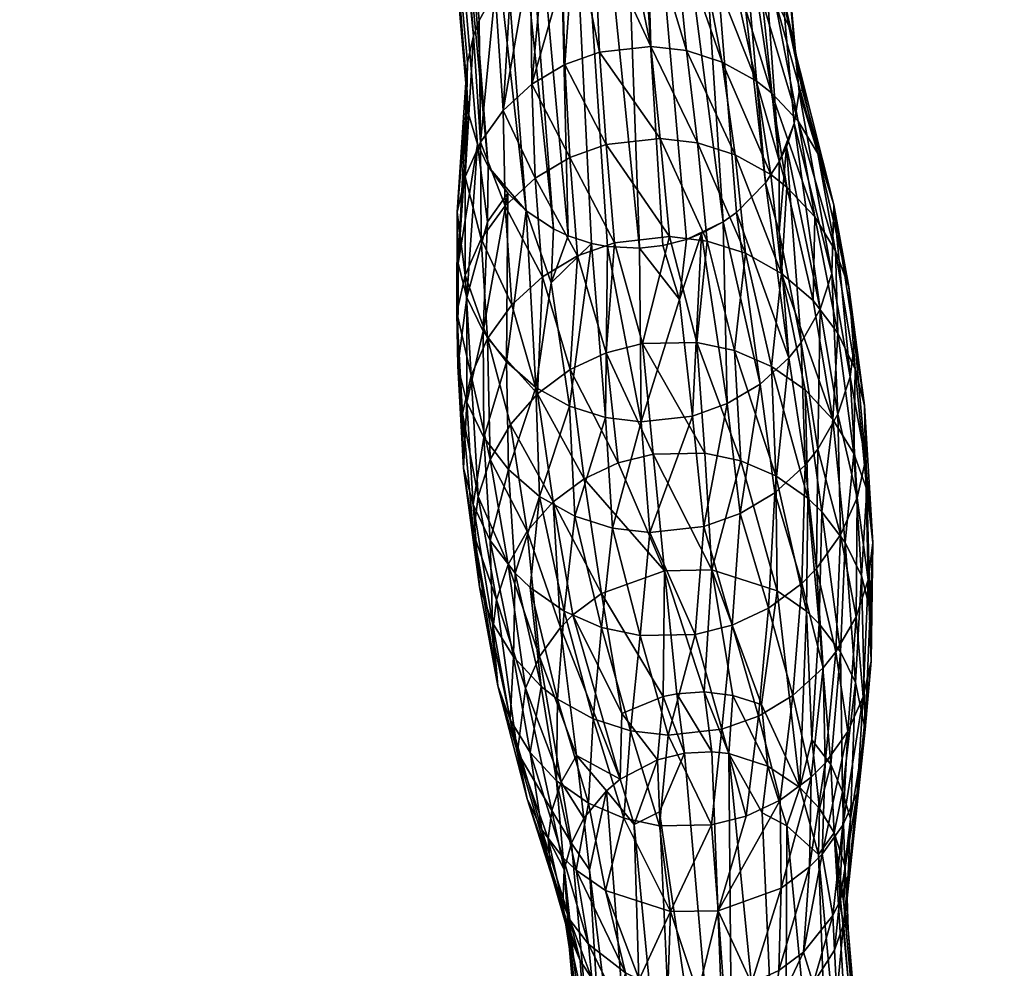
# Model space of a CAD drawing. Extents: x 0 to 127, y 0 to 100.
# Drawn here: x 67 to 69, y 93 to 95 of the extents above; entities that cross this region are included whole.
import ezdxf

# ---------------------------------------------------------------- set-up
doc = ezdxf.new("R2010")
doc.units = 0
doc.header["$LTSCALE"] = 12
doc.header["$MEASUREMENT"] = 0
doc.layers.add('1889_HARPER_CHAIR', color=252, linetype='CONTINUOUS')

msp = doc.modelspace()

# ---------------------------------------------------------------- meshes
at = {"layer": '1889_HARPER_CHAIR', "color": 96}
mesh = msp.add_polyface(dxfattribs=at)
corners = [(68.2192, 94.9609, 12.9105), (68.0956, 96.3915, 3.9908), (68.1726, 94.9381, 12.9076), (68.175, 95.9012, 3.9109), (68.2456, 94.474, 12.832), (68.2095, 94.4858, 12.8344), (68.2843, 96.3854, 3.9871), (67.9502, 96.0454, 3.9373), (68.1882, 96.4064, 3.9919), (68.1218, 94.3784, 16.3207), (68.0745, 94.4811, 15.3319), (68.0842, 94.3261, 16.3128), (68.1584, 94.5755, 15.3459), (68.2239, 94.4545, 16.3315), (68.2119, 94.6075, 15.3503), (67.9769, 96.0018, 3.9299), (68.1442, 94.5248, 12.8416), (68.0853, 94.5936, 12.8535), (68.0789, 95.9221, 3.9157), (68.2677, 95.916, 3.912), (68.3553, 95.9686, 3.9192), (68.0711, 94.8203, 12.8901), (68.0733, 94.6314, 14.3503), (68.0961, 94.8657, 12.897), (68.1085, 94.6804, 14.3577), (68.2042, 94.7517, 14.3677), (68.2007, 94.8871, 13.384), (68.1532, 94.7213, 14.3636), (68.1159, 94.5518, 12.8463), (68.0772, 94.3376, 14.3031), (68.0843, 94.5076, 13.3248), (68.0493, 94.4245, 15.3232), (68.0623, 94.7966, 12.8864), (68.0494, 94.5775, 14.342), (68.0522, 94.3898, 14.3118), (68.0685, 94.628, 12.8593), (68.3695, 96.3257, 3.9763), (68.0079, 96.3389, 3.9836), (68.2969, 94.9768, 12.912), (68.1695, 94.422, 16.327), (68.1115, 94.5326, 15.3397), (68.1212, 94.8965, 12.9016), (68.1509, 94.9231, 12.9055), (68.0334, 95.9475, 3.9204), (68.1866, 94.4966, 12.8365), (68.183, 94.4129, 13.3081), (68.1593, 94.2504, 14.2879), (68.0385, 94.443, 14.3205), (68.0549, 94.6755, 12.8671), (68.1135, 94.29, 14.2949), (68.053, 94.7549, 12.8799), (68.0505, 94.6789, 13.0312), (68.051, 94.7317, 12.8762)]
mesh.append_faces([[corners[k] for k in face] for face in [(0, 1, 2), (3, 4, 5), (6, 7, 8), (9, 10, 11), (12, 13, 14), (15, 16, 17), (3, 5, 18), (19, 7, 20), (21, 22, 23), (24, 23, 22), (25, 26, 27), (28, 29, 30), (26, 25, 0), (31, 11, 10), (22, 32, 33), (18, 7, 3), (34, 30, 29), (30, 34, 35), (36, 7, 6), (2, 1, 37), (38, 1, 0), (13, 12, 39), (10, 9, 40), (2, 37, 41), (42, 27, 2), (32, 22, 21), (43, 44, 16), (45, 46, 16), (8, 7, 1), (38, 8, 1), (3, 7, 19), (14, 27, 12), (22, 40, 24), (27, 14, 25), (10, 33, 31), (23, 24, 41), (41, 37, 23), (35, 47, 48), (16, 28, 17), (16, 49, 28), (40, 22, 10), (33, 10, 22), (50, 33, 32), (42, 2, 41), (41, 24, 42), (18, 44, 43), (39, 40, 9), (12, 24, 40), (40, 39, 12), (24, 12, 27), (27, 42, 24), (16, 44, 45), (5, 4, 45), (29, 28, 49), (35, 17, 30), (30, 17, 28), (48, 51, 52), (2, 27, 26), (0, 2, 26), (44, 5, 45), (18, 5, 44), (47, 35, 34)]], dxfattribs={"color": 96})
mesh = msp.add_polyface(dxfattribs=at)
corners = [(68.4558, 94.9326, 12.9026), (68.2843, 96.3854, 3.9871), (68.4099, 94.9573, 12.9072), (68.3739, 94.9692, 12.9097), (68.1882, 96.4064, 3.9919), (68.3902, 96.0079, 3.925), (68.537, 94.6007, 12.8482), (68.5157, 94.5679, 12.8432), (68.3553, 95.9686, 3.9192), (68.4499, 94.5075, 12.8345), (68.2677, 95.916, 3.912), (68.5379, 94.8829, 12.5249), (68.4226, 96.2393, 3.9617), (68.529, 94.8573, 12.8895), (68.561, 94.7815, 12.8769), (68.4374, 96.1478, 3.9468), (67.9502, 96.0454, 3.9373), (68.3929, 94.4801, 12.8309), (68.3319, 94.9762, 12.9114), (68.4316, 96.1005, 3.9393), (68.5678, 94.7091, 12.8651), (68.5604, 94.6603, 12.8574), (68.5972, 94.6135, 14.3399), (68.5519, 94.8113, 12.8818), (68.175, 95.9012, 3.9109), (68.3202, 94.4665, 12.8297), (68.2705, 94.4691, 12.8308), (68.3931, 94.7734, 14.3685), (68.5012, 94.7264, 14.3594), (68.4487, 94.7557, 14.3649), (68.3379, 94.7798, 14.3703), (68.2494, 94.97, 12.9116), (68.258, 94.7709, 14.37), (68.3695, 96.3257, 3.9763), (68.2969, 94.9768, 12.912), (68.4964, 94.8986, 12.8966), (68.5252, 94.7078, 14.3561), (68.3563, 94.4706, 12.8299), (68.622, 94.5338, 14.3268), (68.5729, 94.7132, 13.0292), (68.4706, 94.5222, 12.8365), (68.5665, 94.6638, 14.3484), (68.4687, 94.6116, 15.3472), (68.3523, 94.637, 15.353), (68.2192, 94.9609, 12.9105), (68.2456, 94.474, 12.832), (68.5239, 94.5809, 15.3415), (68.2042, 94.7517, 14.3677), (68.2685, 94.6276, 15.3527), (68.4103, 94.6302, 15.3511)]
mesh.append_faces([[corners[k] for k in face] for face in [(0, 1, 2), (3, 1, 4), (5, 6, 7), (8, 9, 10), (11, 12, 13), (14, 15, 12), (15, 16, 12), (10, 9, 17), (3, 4, 18), (19, 20, 21), (13, 22, 23), (24, 25, 26), (18, 27, 3), (2, 28, 0), (29, 3, 27), (19, 6, 5), (5, 16, 19), (14, 12, 11), (30, 31, 32), (0, 33, 1), (19, 21, 6), (31, 30, 34), (12, 16, 33), (13, 12, 33), (35, 33, 0), (36, 0, 28), (10, 17, 37), (23, 38, 39), (10, 25, 24), (8, 7, 40), (13, 33, 35), (35, 41, 13), (27, 42, 29), (15, 20, 19), (19, 16, 15), (32, 43, 30), (20, 15, 14), (39, 14, 23), (0, 36, 35), (41, 35, 36), (2, 1, 3), (3, 29, 2), (18, 4, 34), (34, 30, 18), (44, 32, 31), (44, 31, 34), (24, 26, 45), (8, 16, 5), (5, 7, 8), (39, 20, 14), (8, 40, 9), (10, 37, 25), (28, 2, 29), (29, 46, 28), (22, 13, 41), (13, 23, 11), (23, 14, 11), (47, 48, 32), (32, 44, 47), (49, 30, 43), (27, 18, 30), (30, 49, 27)]], dxfattribs={"color": 96})
mesh = msp.add_polyface(dxfattribs=at)
corners = [(67.9258, 96.1597, 3.956), (68.0549, 94.6755, 12.8671), (68.051, 94.7317, 12.8762), (68.0365, 94.3666, 15.3141), (68.038, 94.2833, 15.3007), (68.0471, 94.1251, 16.2811), (65.7612, 94.2461, 15.1976), (65.8564, 94.059, 16.1705), (65.8114, 94.2074, 15.1895), (67.9502, 96.0454, 3.9373), (68.0961, 94.8657, 12.897), (67.9473, 96.2547, 3.9709), (68.0711, 94.8203, 12.8901), (65.7486, 94.126, 16.1854), (65.5909, 94.2922, 15.2119), (65.6607, 94.1446, 16.192), (68.0079, 96.3389, 3.9836), (68.0505, 94.6789, 13.0312), (68.0385, 94.443, 14.3205), (68.0371, 94.5223, 14.3333), (65.6576, 94.5607, 12.7547), (65.7986, 94.3029, 14.1992), (65.6864, 94.5333, 12.7492), (65.7418, 94.4327, 12.7313), (65.8435, 94.1973, 14.1809), (65.7503, 94.3857, 12.7236), (65.8485, 94.1181, 14.1684), (65.7595, 94.3487, 14.2079), (65.7406, 94.292, 12.7095), (65.8185, 94.0096, 14.1529), (65.7212, 94.2447, 12.703), (65.8268, 94.2512, 14.19), (65.7289, 94.468, 12.7373), (68.0334, 95.9475, 3.9204), (68.1442, 94.5248, 12.8416), (67.9769, 96.0018, 3.9299), (68.0853, 94.5936, 12.8535), (68.0685, 94.628, 12.8593), (68.0956, 96.3915, 3.9908), (65.703, 94.5128, 12.7453), (68.0623, 94.7966, 12.8864), (65.625, 94.5832, 12.7595), (65.7118, 94.3855, 14.2156), (65.7053, 94.2733, 15.2042), (65.7499, 94.3396, 12.7165), (65.8392, 94.0638, 14.1604), (65.8054, 94.0983, 16.1787), (68.0456, 94.2097, 16.2947), (65.882, 94.1051, 15.1707), (68.0494, 94.5775, 14.342), (68.053, 94.7549, 12.8799), (65.8524, 94.1593, 15.1803), (65.6585, 94.4114, 14.2219), (68.0789, 95.9221, 3.9157), (68.0587, 94.2686, 16.304), (68.0493, 94.4245, 15.3232), (68.0522, 94.3898, 14.3118), (68.0523, 94.2274, 15.2915)]
mesh.append_faces([[corners[k] for k in face] for face in [(0, 1, 2), (3, 4, 5), (6, 7, 8), (9, 1, 0), (10, 11, 12), (13, 14, 15), (10, 16, 11), (16, 9, 11), (17, 18, 19), (20, 21, 22), (23, 24, 25), (26, 25, 24), (21, 20, 27), (18, 17, 1), (28, 29, 30), (31, 32, 21), (33, 34, 35), (9, 36, 37), (38, 9, 16), (39, 21, 32), (12, 11, 40), (27, 41, 42), (14, 13, 43), (44, 45, 28), (43, 46, 6), (40, 11, 0), (11, 9, 0), (3, 5, 47), (32, 31, 23), (21, 48, 31), (25, 26, 44), (19, 4, 3), (19, 18, 4), (2, 49, 50), (50, 0, 2), (9, 37, 1), (48, 21, 51), (27, 8, 21), (41, 27, 20), (42, 6, 27), (8, 27, 6), (6, 52, 43), (35, 9, 33), (35, 36, 9), (40, 0, 50), (33, 9, 53), (51, 21, 8), (46, 43, 13), (52, 6, 42), (54, 3, 47), (22, 21, 39), (39, 32, 22), (55, 19, 3), (3, 54, 55), (17, 19, 2), (24, 23, 31), (19, 55, 49), (49, 2, 19), (4, 56, 57), (57, 5, 4), (45, 44, 26), (56, 4, 18)]], dxfattribs={"color": 96})
at = {"layer": '1889_HARPER_CHAIR', "color": 154}
mesh = msp.add_polyface(dxfattribs=at)
corners = [(69.2811, 93.0056, 26.8124), (69.0845, 93.1311, 26.0441), (68.621, 92.9971, 26.7749), (69.7343, 93.1417, 26.0268), (67.5822, 95.4212, 2.9913), (66.8313, 95.3294, 3.2703), (66.8447, 95.3431, 2.9642), (66.6058, 95.3444, 2.7465), (67.701, 95.4868, 2.7311), (67.7011, 95.4638, 2.7901), (68.6226, 93.0983, 25.9273), (69.7343, 93.1309, 25.9497), (69.7343, 93.0782, 25.8699), (67.698, 95.5463, 2.6678), (66.6042, 95.3872, 2.6596), (67.6922, 95.629, 2.6361), (68.3417, 95.4627, 3.3156), (69.7343, 95.5436, 2.8207), (69.1401, 95.4929, 3.3259), (68.333, 95.496, 3.6358), (69.7343, 95.5381, 3.6746), (69.7343, 95.6653, 4.0683), (67.5376, 95.53, 3.954), (68.6279, 93.0057, 25.8327), (67.9683, 93.018, 25.8625), (69.7343, 95.5848, 2.735), (68.8027, 95.5507, 2.7547), (68.801, 95.6258, 2.682), (67.1522, 95.4345, 2.7119), (69.7343, 95.6705, 2.6751), (68.7989, 95.6932, 2.6597), (66.5817, 95.575, 2.5942), (67.3102, 92.9763, 25.8754), (67.7871, 93.0578, 26.029), (67.9643, 93.0567, 25.9185), (68.4352, 93.1043, 26.0386), (67.9619, 92.9551, 26.7676), (68.8028, 95.5277, 2.8136), (67.5726, 95.4082, 3.297), (67.5239, 95.6234, 4.1101), (66.7511, 95.6093, 4.1512), (67.5314, 95.5689, 4.033), (69.7343, 93.0114, 25.8296), (69.7343, 93.0186, 26.7948), (67.5585, 95.4409, 3.6172), (66.7824, 95.4486, 3.9267), (69.7343, 95.5041, 3.1041), (70.3286, 95.4929, 3.3259), (66.8114, 95.3611, 3.5905), (68.3063, 95.7494, 4.1994), (68.3116, 95.6802, 4.1295)]
mesh.append_faces([[corners[k] for k in face] for face in [(0, 1, 2), (0, 3, 1), (4, 5, 6), (7, 8, 9), (10, 11, 12), (13, 14, 15), (16, 17, 18), (10, 1, 11), (19, 18, 20), (19, 21, 22), (12, 23, 24), (25, 26, 27), (13, 28, 14), (29, 27, 30), (20, 21, 19), (30, 15, 31), (32, 33, 34), (35, 34, 33), (36, 35, 33), (25, 27, 29), (37, 38, 4), (17, 26, 25), (21, 39, 22), (39, 40, 41), (23, 12, 42), (18, 19, 16), (26, 9, 8), (9, 26, 37), (3, 0, 43), (12, 24, 10), (11, 1, 3), (44, 22, 45), (27, 8, 13), (8, 27, 26), (17, 16, 37), (17, 37, 26), (13, 30, 27), (30, 13, 15), (17, 46, 18), (18, 47, 20), (44, 16, 19), (19, 22, 44), (41, 22, 39), (45, 22, 41), (38, 48, 5), (5, 4, 38), (1, 10, 35), (2, 1, 35), (46, 47, 18), (10, 24, 34), (34, 35, 10), (40, 39, 49), (6, 7, 9), (8, 7, 28), (28, 13, 8), (48, 38, 44), (44, 45, 48), (38, 37, 16), (16, 44, 38), (6, 9, 4), (4, 9, 37), (39, 21, 50)]], dxfattribs={"color": 154})
at = {"layer": '1889_HARPER_CHAIR', "color": 96}
mesh = msp.add_polyface(dxfattribs=at)
corners = [(68.5239, 94.5809, 15.3415), (68.5408, 94.4275, 16.3226), (68.549, 94.5613, 15.338), (68.5972, 94.6135, 14.3399), (68.6449, 94.4066, 15.3118), (68.622, 94.5338, 14.3268), (68.552, 94.2964, 14.2896), (68.5368, 94.4915, 13.3157), (68.5709, 94.3201, 14.2932), (68.6542, 94.3238, 15.2984), (68.4848, 94.4587, 16.3284), (68.4103, 94.6302, 15.3511), (68.4254, 94.4776, 16.3323), (68.6472, 94.2665, 15.2893), (68.6187, 94.427, 14.3097), (68.5012, 94.7264, 14.3594), (68.5252, 94.7078, 14.3561), (68.3202, 94.4665, 12.8297), (68.3226, 94.197, 14.277), (68.2705, 94.4691, 12.8308), (68.3665, 94.4845, 16.3342), (68.2685, 94.6276, 15.3527), (68.2813, 94.4749, 16.3339), (68.2456, 94.474, 12.832), (68.2117, 94.2211, 14.2824), (68.183, 94.4129, 13.3081), (68.4499, 94.5075, 12.8345), (68.4563, 94.2251, 14.2796), (68.4165, 94.4894, 12.832), (68.5519, 94.8113, 12.8818), (68.5157, 94.5679, 12.8432), (68.3523, 94.637, 15.353), (68.5483, 94.6241, 12.8518), (68.6006, 94.372, 14.3011), (68.5924, 94.5151, 15.33), (68.6282, 94.3344, 16.3064), (68.6246, 94.4623, 15.321), (68.5896, 94.3852, 16.3151), (68.5678, 94.7091, 12.8651), (68.5665, 94.6638, 14.3484), (68.4706, 94.5222, 12.8365), (68.5604, 94.6603, 12.8574), (68.3248, 94.3185, 17.3141), (68.4091, 94.3202, 17.3132), (68.4678, 94.3076, 17.3103), (68.258, 94.7709, 14.37), (68.4687, 94.6116, 15.3472), (68.3931, 94.7734, 14.3685), (68.525, 94.2829, 17.3055), (68.2674, 94.2034, 14.2788), (68.5729, 94.7132, 13.0292), (68.537, 94.6007, 12.8482), (68.3563, 94.4706, 12.8299), (68.3929, 94.4801, 12.8309), (68.3824, 94.3868, 13.3011), (68.5073, 94.2555, 14.2837), (68.4487, 94.7557, 14.3649), (68.2119, 94.6075, 15.3503), (68.2239, 94.4545, 16.3315), (68.2682, 94.3042, 17.3126), (68.2042, 94.7517, 14.3677), (68.6549, 94.2788, 16.2971)]
mesh.append_faces([[corners[k] for k in face] for face in [(0, 1, 2), (3, 4, 5), (6, 7, 8), (4, 9, 5), (10, 11, 12), (5, 13, 14), (15, 2, 16), (17, 18, 19), (20, 21, 22), (23, 24, 25), (26, 27, 28), (5, 29, 3), (7, 6, 30), (21, 20, 31), (8, 32, 33), (34, 35, 36), (37, 2, 1), (14, 38, 5), (36, 39, 34), (16, 34, 39), (30, 6, 40), (41, 33, 32), (38, 14, 41), (2, 15, 0), (22, 42, 20), (43, 20, 42), (12, 44, 10), (31, 45, 21), (46, 47, 11), (10, 48, 1), (1, 46, 10), (11, 10, 46), (19, 49, 23), (38, 50, 5), (32, 8, 7), (32, 51, 41), (52, 53, 54), (40, 55, 26), (17, 52, 54), (35, 34, 37), (34, 16, 2), (2, 37, 34), (0, 56, 46), (46, 1, 0), (39, 36, 3), (22, 57, 58), (58, 59, 22), (44, 12, 43), (21, 60, 57), (57, 22, 21), (4, 3, 36), (36, 61, 4), (33, 41, 14), (20, 43, 12), (12, 31, 20), (31, 12, 11), (13, 5, 9), (42, 22, 59), (26, 28, 53), (54, 53, 28), (30, 51, 7), (51, 32, 7)]], dxfattribs={"color": 96})
mesh = msp.add_polyface(dxfattribs=at)
corners = [(70.8146, 94.2874, 16.2985), (70.8169, 94.3847, 15.3082), (70.798, 94.2281, 16.2887), (70.8411, 94.3398, 16.3073), (70.8959, 94.4047, 16.3185), (70.8594, 94.4946, 15.3264), (70.785, 94.0389, 17.2641), (70.7893, 93.9099, 18.2492), (70.7956, 94.0997, 17.274), (70.8414, 94.4801, 14.3181), (70.9022, 94.6811, 12.8607), (70.8498, 94.4205, 14.3086), (70.8366, 93.8444, 19.2449), (70.8049, 93.9655, 18.2584), (70.8214, 94.2596, 15.2882), (70.7936, 94.1647, 16.2785), (70.8126, 94.3223, 15.2981), (70.8746, 94.1487, 15.2711), (70.8393, 94.0137, 16.2549), (70.8427, 94.2007, 15.279), (70.8837, 93.9002, 19.2545), (70.8298, 94.0147, 18.2666), (70.8811, 94.0755, 18.2771), (70.8649, 94.2236, 17.2949), (70.8333, 94.4431, 15.3178), (70.7964, 94.1326, 16.2734), (70.8119, 94.0704, 16.2636), (68.6711, 94.1374, 16.2741), (68.6695, 94.222, 16.2878), (68.6823, 94.0089, 17.2593), (68.673, 94.0917, 17.2727), (70.8172, 94.155, 17.2832), (70.7873, 93.9759, 17.254), (70.8455, 94.5396, 14.3277), (70.8025, 93.9146, 17.2444), (70.8294, 93.8588, 17.2358), (68.6753, 93.9516, 17.2502), (68.6673, 93.7697, 18.2269), (68.6563, 93.8939, 17.2412), (68.6782, 93.9042, 18.2483), (68.6796, 93.8249, 18.2356), (70.8611, 94.5952, 14.3368), (70.7852, 93.8505, 18.2396), (70.8701, 94.3643, 14.2999), (70.9011, 94.7586, 12.8731), (68.658, 94.0786, 16.2649), (70.8759, 93.9654, 16.2477), (70.8654, 93.8113, 17.2287), (68.6645, 93.9574, 18.2571)]
mesh.append_faces([[corners[k] for k in face] for face in [(0, 1, 2), (3, 4, 5), (6, 7, 8), (9, 10, 11), (7, 12, 13), (14, 15, 16), (17, 18, 19), (12, 20, 21), (21, 20, 22), (3, 23, 4), (1, 0, 24), (15, 14, 25), (26, 19, 18), (27, 28, 29), (30, 29, 28), (19, 26, 14), (21, 23, 31), (13, 8, 7), (8, 2, 6), (25, 32, 15), (11, 16, 9), (24, 33, 1), (34, 18, 35), (36, 37, 38), (29, 39, 40), (2, 8, 0), (31, 23, 3), (33, 24, 41), (34, 42, 32), (7, 6, 42), (30, 39, 29), (21, 22, 23), (32, 25, 34), (18, 34, 26), (16, 11, 14), (43, 14, 11), (14, 43, 19), (25, 14, 26), (26, 34, 25), (2, 16, 15), (15, 6, 2), (32, 42, 6), (6, 15, 32), (16, 2, 1), (1, 9, 16), (9, 1, 33), (33, 44, 9), (27, 36, 45), (46, 35, 18), (18, 17, 46), (35, 46, 47), (31, 0, 8), (8, 13, 31), (3, 24, 0), (0, 31, 3), (5, 41, 24), (24, 3, 5), (36, 27, 29), (29, 40, 36), (13, 12, 21), (21, 31, 13), (39, 30, 48)]], dxfattribs={"color": 96})
mesh = msp.add_polyface(dxfattribs=at)
corners = [(68.0885, 94.1384, 17.2886), (68.0587, 94.2686, 16.304), (68.0695, 94.0807, 17.2796), (68.1695, 94.422, 16.327), (68.2127, 94.2781, 17.3092), (68.2239, 94.4545, 16.3315), (68.0618, 94.0684, 16.2718), (68.0786, 94.1727, 15.2824), (68.0884, 94.0127, 16.2625), (68.1647, 94.0811, 15.2664), (68.1271, 93.962, 16.2538), (68.1166, 94.1227, 15.2738), (68.2168, 93.8972, 19.2593), (68.1861, 94.0724, 18.2824), (68.1973, 93.8774, 19.2564), (68.1504, 93.9396, 16.2498), (68.0842, 94.3261, 16.3128), (68.162, 94.2405, 17.3039), (68.1218, 94.3784, 16.3207), (68.1458, 94.0271, 18.2757), (68.1135, 94.29, 14.2949), (68.1442, 94.5248, 12.8416), (68.1593, 94.2504, 14.2879), (68.0523, 94.2274, 15.2915), (68.1161, 93.9752, 18.2678), (68.1197, 94.1929, 17.2969), (68.2199, 94.0504, 15.2607), (68.2033, 93.9026, 16.2431), (68.183, 94.4129, 13.3081), (68.2117, 94.2211, 14.2824), (68.0493, 94.4245, 15.3232), (68.0718, 93.9406, 17.2571), (68.0625, 94.0234, 17.2705), (68.0471, 94.1251, 16.2811), (68.0921, 93.8848, 17.2478), (68.1243, 93.832, 17.2389), (68.1677, 93.7858, 17.2308), (68.1928, 93.7662, 17.2273), (68.0772, 94.3376, 14.3031), (68.098, 93.9202, 18.2592), (68.143, 93.783, 19.242), (68.165, 93.8324, 19.2497), (68.1002, 93.7868, 18.2378), (68.1195, 93.7337, 18.229), (68.0522, 94.3898, 14.3118), (68.0913, 93.8656, 18.2505), (68.2343, 94.1082, 18.2874), (68.0456, 94.2097, 16.2947), (68.1305, 93.6837, 19.2262)]
mesh.append_faces([[corners[k] for k in face] for face in [(0, 1, 2), (3, 4, 5), (6, 7, 8), (9, 10, 11), (12, 13, 14), (10, 9, 15), (16, 17, 18), (19, 14, 13), (20, 21, 22), (7, 6, 23), (2, 24, 0), (13, 25, 19), (26, 27, 9), (22, 28, 29), (4, 3, 17), (16, 30, 1), (31, 32, 33), (8, 34, 6), (34, 8, 35), (15, 36, 10), (36, 15, 37), (23, 38, 7), (22, 11, 20), (39, 40, 24), (14, 19, 41), (42, 32, 31), (35, 43, 34), (17, 16, 25), (1, 0, 16), (38, 23, 44), (42, 45, 32), (24, 2, 39), (29, 9, 22), (11, 22, 9), (46, 17, 13), (25, 13, 17), (9, 29, 26), (17, 46, 4), (15, 9, 27), (27, 37, 15), (18, 17, 3), (8, 11, 10), (10, 35, 8), (35, 10, 36), (7, 20, 11), (11, 8, 7), (0, 19, 25), (25, 16, 0), (24, 41, 19), (19, 0, 24), (20, 7, 38), (47, 2, 1), (31, 6, 34), (34, 42, 31), (33, 23, 6), (6, 31, 33), (42, 34, 43), (32, 39, 2), (2, 47, 32), (41, 24, 40), (39, 32, 45), (45, 48, 39)]], dxfattribs={"color": 96})
mesh = msp.add_polyface(dxfattribs=at)
corners = [(68.5771, 94.2465, 17.2989), (68.6032, 94.0571, 18.274), (68.6205, 94.2003, 17.2909), (68.2127, 94.2781, 17.3092), (68.2872, 94.1331, 18.2907), (68.2682, 94.3042, 17.3126), (68.2117, 94.2211, 14.2824), (68.2456, 94.474, 12.832), (68.2674, 94.2034, 14.2788), (68.525, 94.2829, 17.3055), (68.4848, 94.4587, 16.3284), (68.4678, 94.3076, 17.3103), (68.6282, 94.2088, 15.2803), (68.6187, 94.427, 14.3097), (68.6472, 94.2665, 15.2893), (68.4214, 94.1483, 18.2912), (68.3248, 94.3185, 17.3141), (68.3411, 94.1467, 18.2921), (68.6394, 94.0095, 18.2658), (68.6527, 94.1475, 17.282), (68.3226, 94.197, 14.277), (68.3824, 94.3868, 13.3011), (68.4025, 94.2059, 14.2773), (68.4563, 94.2251, 14.2796), (68.4499, 94.5075, 12.8345), (68.5073, 94.2555, 14.2837), (68.5814, 94.0781, 18.2776), (68.5318, 94.1128, 18.2839), (68.4091, 94.3202, 17.3132), (68.4773, 94.1363, 18.2885), (68.6282, 94.3344, 16.3064), (68.6549, 94.2788, 16.2971), (68.6324, 94.0211, 16.256), (68.658, 94.0786, 16.2649), (68.4165, 94.4894, 12.832), (68.4766, 94.0545, 15.2577), (68.5302, 94.0865, 15.262), (68.5709, 94.3201, 14.2932), (68.5771, 94.1294, 15.2683), (68.552, 94.2964, 14.2896), (68.2239, 94.4545, 16.3315), (68.6542, 94.3238, 15.2984), (68.6695, 94.222, 16.2878), (68.6711, 94.1374, 16.2741), (68.3363, 94.025, 15.2549), (68.4201, 94.0344, 15.2553), (68.2199, 94.0504, 15.2607), (68.2783, 94.0318, 15.2569), (68.4326, 93.9668, 19.2674), (68.5408, 94.4275, 16.3226), (68.5896, 94.3852, 16.3151), (68.6246, 94.4623, 15.321), (68.6449, 94.4066, 15.3118), (68.597, 94.1543, 15.272), (68.6006, 94.372, 14.3011), (68.2343, 94.1082, 18.2874), (68.3202, 94.4665, 12.8297), (68.4706, 94.5222, 12.8365), (68.673, 94.0917, 17.2727), (68.2705, 94.4691, 12.8308)]
mesh.append_faces([[corners[k] for k in face] for face in [(0, 1, 2), (3, 4, 5), (6, 7, 8), (9, 10, 11), (12, 13, 14), (15, 16, 17), (2, 18, 19), (20, 21, 22), (23, 24, 25), (1, 0, 26), (11, 27, 9), (16, 15, 28), (27, 11, 29), (30, 19, 31), (32, 12, 33), (34, 22, 21), (35, 25, 36), (37, 38, 39), (5, 40, 3), (14, 33, 12), (41, 42, 43), (44, 22, 45), (25, 35, 23), (46, 8, 47), (22, 44, 20), (17, 48, 15), (19, 30, 2), (49, 2, 50), (2, 49, 0), (31, 51, 30), (52, 42, 41), (38, 37, 53), (54, 53, 37), (8, 46, 6), (4, 3, 55), (21, 20, 56), (50, 2, 30), (36, 39, 38), (0, 49, 9), (9, 26, 0), (12, 32, 53), (53, 54, 12), (26, 9, 27), (25, 57, 39), (39, 36, 25), (18, 2, 1), (33, 14, 43), (58, 31, 19), (28, 29, 11), (45, 23, 35), (13, 12, 54), (42, 52, 31), (31, 58, 42), (22, 34, 23), (23, 45, 22), (29, 28, 15), (47, 20, 44), (41, 43, 14), (5, 17, 16), (17, 5, 4), (20, 47, 8), (8, 59, 20)]], dxfattribs={"color": 96})
mesh = msp.add_polyface(dxfattribs=at)
corners = [(65.8444, 93.9423, 17.1588), (65.7486, 94.126, 16.1854), (65.7885, 93.9695, 17.1653), (65.895, 93.9082, 15.1396), (65.9319, 93.726, 16.1157), (65.8733, 93.8513, 15.1318), (65.9755, 93.7731, 17.127), (65.9147, 93.9832, 16.1563), (65.9519, 93.829, 17.1366), (65.8781, 93.7781, 18.1376), (65.8248, 93.804, 18.1438), (65.9386, 93.9264, 16.1465), (65.8185, 94.0096, 14.1529), (65.7406, 94.292, 12.7095), (65.8392, 94.0638, 14.1604), (65.6638, 94.1723, 12.6942), (65.7196, 93.8972, 14.1397), (65.632, 94.1484, 12.6919), (65.8564, 94.059, 16.1705), (65.9164, 93.8806, 17.1461), (65.8786, 94.0356, 16.1659), (68.0456, 94.2097, 16.2947), (68.0471, 94.1251, 16.2811), (68.0625, 94.0234, 17.2705), (65.6672, 93.869, 14.1375), (65.7662, 93.9361, 14.1437), (65.7, 94.2114, 12.6988), (65.7863, 93.959, 14.1464), (65.882, 94.1051, 15.1707), (65.7425, 93.717, 15.1165), (65.7306, 93.9846, 17.1701), (65.6894, 93.8203, 18.1521), (65.7697, 93.8184, 18.1484), (65.8995, 94.0484, 15.1612), (65.9504, 93.869, 16.1371), (65.9048, 93.9652, 15.1481), (65.9478, 93.7843, 16.1241), (65.9259, 93.7412, 18.1298), (65.8946, 93.9036, 17.1506), (65.7612, 94.2461, 15.1976), (65.8054, 94.0983, 16.1787), (65.6607, 94.1446, 16.192), (65.6463, 93.9866, 17.174), (65.8524, 94.1593, 15.1803), (65.8114, 94.2074, 15.1895), (65.7949, 93.7524, 15.1198), (65.8394, 93.7982, 15.125), (65.8435, 94.1973, 14.1809), (65.8485, 94.1181, 14.1684), (65.7212, 94.2447, 12.703), (65.9649, 93.6955, 18.1211), (65.8268, 94.2512, 14.19), (65.9871, 93.7166, 17.1177), (65.6859, 93.6933, 15.1152), (65.6126, 93.8521, 14.1372)]
mesh.append_faces([[corners[k] for k in face] for face in [(0, 1, 2), (3, 4, 5), (6, 7, 8), (9, 2, 10), (7, 6, 11), (12, 13, 14), (15, 16, 17), (18, 19, 20), (21, 22, 23), (24, 17, 16), (25, 26, 27), (11, 28, 7), (16, 29, 24), (30, 31, 32), (33, 34, 35), (36, 35, 34), (37, 38, 9), (2, 9, 0), (18, 39, 40), (26, 25, 15), (41, 42, 30), (41, 2, 1), (43, 7, 28), (20, 44, 18), (45, 27, 46), (14, 5, 12), (38, 37, 19), (35, 47, 33), (5, 14, 3), (47, 35, 48), (30, 42, 31), (27, 45, 25), (19, 18, 38), (40, 38, 18), (49, 27, 26), (20, 8, 7), (7, 43, 20), (38, 40, 0), (0, 9, 38), (44, 20, 43), (8, 20, 19), (19, 50, 8), (46, 12, 5), (1, 0, 40), (16, 15, 25), (25, 45, 16), (27, 49, 12), (12, 46, 27), (4, 3, 36), (2, 41, 30), (30, 10, 2), (33, 51, 28), (28, 11, 33), (34, 33, 11), (11, 52, 34), (51, 33, 47), (10, 30, 32), (24, 53, 54), (3, 48, 35), (35, 36, 3), (52, 11, 6), (48, 3, 14)]], dxfattribs={"color": 96})
mesh = msp.add_polyface(dxfattribs=at)
corners = [(68.5721, 93.9457, 16.2448), (68.5771, 94.1294, 15.2683), (68.5949, 93.9688, 16.2482), (68.2033, 93.9026, 16.2431), (68.2199, 94.0504, 15.2607), (68.2614, 93.8775, 16.2383), (68.5814, 94.0781, 18.2776), (68.5992, 93.8832, 19.2516), (68.6032, 94.0571, 18.274), (68.6705, 93.7191, 19.2241), (68.6645, 93.9574, 18.2571), (68.6553, 93.7918, 19.2361), (68.4642, 93.8809, 16.2359), (68.4766, 94.0545, 15.2577), (68.5206, 93.9074, 16.2394), (68.3589, 93.9653, 19.2682), (68.4206, 93.7772, 20.2422), (68.4326, 93.9668, 19.2674), (68.5302, 94.0865, 15.262), (68.5093, 93.7579, 20.2378), (68.5337, 93.9342, 19.2607), (68.658, 94.0786, 16.2649), (68.6563, 93.8939, 17.2412), (68.6324, 94.0211, 16.256), (68.2343, 94.1082, 18.2874), (68.2611, 93.9301, 19.264), (68.6052, 93.8145, 17.2292), (68.6251, 93.8394, 17.2329), (68.4201, 94.0344, 15.2553), (68.4067, 93.8664, 16.2344), (68.3363, 94.025, 15.2549), (68.6394, 94.0095, 18.2658), (68.3568, 93.77, 20.2419), (68.3783, 93.7744, 20.2423), (68.6324, 93.8396, 19.2441), (68.6753, 93.9516, 17.2502), (68.2783, 94.0318, 15.2569), (68.321, 93.8647, 16.2354), (68.4648, 93.772, 20.2407), (68.597, 94.1543, 15.272), (68.1861, 94.0724, 18.2824), (68.1973, 93.8774, 19.2564), (68.2903, 93.6416, 20.7214), (68.2168, 93.8972, 19.2593), (68.248, 93.7355, 17.2216), (68.5047, 93.7396, 17.2186), (68.5583, 93.7716, 17.223), (68.5792, 93.9025, 19.255), (68.4773, 94.1363, 18.2885), (68.5318, 94.1128, 18.2839), (68.3644, 93.7101, 17.2159), (68.3411, 94.1467, 18.2921), (68.2872, 94.1331, 18.2907), (68.6527, 94.1475, 17.282), (68.2929, 93.7436, 20.2386), (68.5879, 93.7028, 20.2278), (68.6434, 93.7158, 18.2186), (68.3064, 93.7169, 17.2178), (68.673, 94.0917, 17.2727), (68.5691, 93.629, 20.7154), (68.4482, 93.7195, 17.2162), (68.4214, 94.1483, 18.2912)]
mesh.append_faces([[corners[k] for k in face] for face in [(0, 1, 2), (3, 4, 5), (6, 7, 8), (9, 10, 11), (12, 13, 14), (15, 16, 17), (18, 14, 13), (17, 19, 20), (21, 22, 23), (15, 24, 25), (26, 2, 27), (28, 29, 30), (31, 11, 10), (25, 32, 15), (16, 15, 33), (34, 8, 7), (22, 21, 35), (36, 5, 4), (37, 30, 29), (19, 17, 38), (39, 2, 1), (40, 25, 24), (41, 42, 43), (5, 44, 3), (45, 14, 46), (2, 26, 0), (7, 6, 47), (48, 20, 49), (29, 50, 37), (14, 45, 12), (17, 51, 15), (24, 15, 52), (20, 48, 17), (10, 53, 31), (32, 25, 54), (38, 17, 16), (47, 55, 7), (2, 39, 23), (23, 27, 2), (0, 46, 14), (14, 18, 0), (46, 0, 26), (1, 0, 18), (27, 23, 22), (22, 56, 27), (49, 47, 6), (8, 34, 31), (37, 57, 5), (5, 36, 37), (53, 10, 58), (13, 12, 28), (47, 49, 20), (20, 59, 47), (25, 40, 43), (43, 54, 25), (33, 15, 32), (29, 28, 12), (12, 60, 29), (61, 17, 48), (30, 37, 36), (11, 31, 34), (52, 15, 51)]], dxfattribs={"color": 96})
mesh = msp.add_polyface(dxfattribs=at)
corners = [(68.6222, 93.5583, 20.7033), (68.6731, 92.7164, 26.1789), (68.7098, 92.6406, 26.1662), (70.7722, 92.6727, 26.2513), (70.8442, 93.4872, 21.1672), (70.8325, 93.5275, 20.6982), (70.7555, 92.5258, 26.2275), (70.8311, 93.4127, 20.6797), (70.8416, 93.3822, 20.675), (70.8665, 93.5227, 19.1937), (70.8504, 93.4245, 20.1827), (70.8115, 93.6129, 19.2073), (70.7497, 92.5916, 26.238), (70.8294, 93.8588, 17.2358), (70.8139, 93.7347, 18.2214), (70.8025, 93.9146, 17.2444), (68.6796, 93.8249, 18.2356), (68.6782, 93.9042, 18.2483), (68.6705, 93.7191, 19.2241), (70.8247, 93.484, 20.6911), (70.7958, 93.6939, 19.2201), (70.7852, 93.8505, 18.2396), (70.7982, 93.6664, 19.2157), (70.7936, 93.7908, 18.2302), (70.8514, 93.2857, 21.135), (70.7926, 92.4484, 26.2156), (68.6579, 93.6198, 19.2084), (70.8183, 93.5137, 20.1966), (70.8299, 93.467, 20.1892), (70.8844, 93.6174, 20.7133), (70.793, 92.7058, 26.2569), (70.8532, 92.7594, 26.2664), (70.8443, 93.6852, 18.2139), (70.7996, 93.7484, 19.2289), (70.832, 93.6297, 20.2154), (70.8366, 93.8444, 19.2449), (70.8166, 93.5617, 20.2043), (68.7109, 92.5404, 26.1501), (68.6441, 93.4077, 21.1542), (70.8538, 93.5769, 20.7064), (70.8518, 93.669, 20.222), (70.8599, 93.5139, 21.1718), (70.8836, 93.2438, 21.1287), (70.8512, 92.3953, 26.2079), (68.6253, 92.7624, 26.187), (70.8259, 93.4397, 20.684), (68.6871, 92.4808, 26.1409), (68.6264, 93.3062, 21.1382), (70.7893, 93.9099, 18.2492), (70.8654, 93.8113, 17.2287), (70.8639, 93.6863, 20.2249), (68.6673, 93.7697, 18.2269), (68.6753, 93.9516, 17.2502), (68.6645, 93.9574, 18.2571)]
mesh.append_faces([[corners[k] for k in face] for face in [(0, 1, 2), (3, 4, 5), (6, 7, 8), (9, 10, 11), (3, 5, 12), (13, 14, 15), (16, 17, 18), (12, 19, 7), (20, 21, 22), (21, 15, 23), (6, 24, 25), (26, 16, 18), (22, 27, 20), (28, 11, 10), (29, 30, 31), (14, 13, 32), (33, 34, 35), (36, 20, 27), (37, 38, 2), (1, 37, 2), (34, 39, 40), (6, 8, 24), (3, 41, 4), (25, 42, 43), (12, 5, 19), (34, 33, 36), (23, 22, 21), (11, 14, 9), (32, 9, 14), (40, 35, 34), (44, 37, 1), (30, 41, 3), (12, 7, 6), (25, 24, 42), (27, 22, 28), (19, 45, 7), (46, 47, 37), (35, 48, 33), (21, 33, 48), (19, 5, 36), (27, 19, 36), (36, 5, 34), (5, 39, 34), (8, 28, 10), (41, 30, 29), (45, 28, 7), (8, 7, 28), (14, 11, 23), (23, 15, 14), (45, 19, 27), (28, 45, 27), (49, 32, 13), (22, 23, 11), (11, 28, 22), (33, 21, 20), (20, 36, 33), (40, 50, 35), (51, 52, 16), (16, 26, 51), (39, 5, 4), (53, 18, 17)]], dxfattribs={"color": 96})
mesh = msp.add_polyface(dxfattribs=at)
corners = [(68.5691, 93.629, 20.7154), (68.5337, 93.9342, 19.2607), (68.5093, 93.7579, 20.2378), (68.6673, 93.7697, 18.2269), (68.636, 93.5704, 19.2008), (68.6434, 93.7158, 18.2186), (68.4857, 93.5844, 18.1997), (68.5047, 93.7396, 17.2186), (68.5386, 93.6093, 18.203), (68.6037, 93.5254, 19.1941), (68.5841, 93.5056, 19.1912), (68.6081, 93.6668, 18.2112), (68.5868, 93.6451, 18.208), (68.6052, 93.8145, 17.2292), (68.5583, 93.7716, 17.223), (68.5993, 93.5963, 20.7097), (68.6169, 93.6647, 20.2213), (68.5879, 93.7028, 20.2278), (68.6222, 93.5583, 20.7033), (68.6388, 93.5072, 20.6949), (68.6355, 93.6221, 20.2343), (68.6553, 93.7918, 19.2361), (68.6478, 93.5804, 20.2073), (68.6705, 93.7191, 19.2241), (68.6424, 93.4567, 20.6867), (68.6452, 93.495, 20.1936), (68.6579, 93.6198, 19.2084), (68.5992, 93.8832, 19.2516), (68.6324, 93.8396, 19.2441), (68.6308, 93.451, 20.1868), (68.62, 93.4298, 20.1835), (68.5792, 93.9025, 19.255), (68.6251, 93.8394, 17.2329), (68.6563, 93.8939, 17.2412), (68.442, 93.4375, 19.1823), (68.5399, 93.4727, 19.1865), (68.5748, 93.3733, 20.1751), (68.5192, 93.6622, 20.7215), (68.5488, 93.5694, 21.1815), (68.5978, 93.5249, 21.1737), (68.4206, 93.7772, 20.2422), (68.4588, 93.6814, 20.7254), (68.4648, 93.772, 20.2407), (68.6441, 93.4077, 21.1542), (68.6368, 93.4166, 20.6804), (68.4325, 93.6842, 20.7262), (68.4482, 93.7195, 17.2162), (68.4642, 93.8809, 16.2359), (68.6371, 93.448, 21.1608), (68.5106, 93.5895, 21.1853), (68.4318, 93.5708, 18.1983)]
mesh.append_faces([[corners[k] for k in face] for face in [(0, 1, 2), (3, 4, 5), (6, 7, 8), (9, 5, 4), (10, 11, 9), (12, 13, 11), (14, 8, 7), (15, 16, 17), (18, 19, 20), (21, 22, 23), (22, 24, 23), (23, 25, 26), (22, 21, 20), (27, 16, 28), (29, 26, 25), (4, 30, 9), (15, 18, 16), (0, 15, 17), (17, 31, 0), (32, 11, 13), (5, 33, 3), (34, 8, 35), (11, 10, 12), (8, 34, 6), (25, 23, 24), (9, 36, 10), (36, 9, 30), (20, 28, 16), (18, 20, 16), (22, 19, 24), (19, 22, 20), (16, 27, 17), (0, 37, 38), (0, 38, 39), (30, 4, 29), (40, 41, 42), (41, 37, 42), (42, 37, 2), (2, 37, 0), (24, 19, 43), (24, 44, 25), (25, 44, 29), (45, 41, 40), (13, 12, 14), (5, 9, 11), (11, 32, 5), (12, 35, 8), (8, 14, 12), (15, 39, 18), (15, 0, 39), (46, 47, 7), (7, 6, 46), (35, 12, 10), (4, 3, 26), (26, 29, 4), (28, 20, 21), (19, 18, 48), (19, 48, 43), (37, 41, 49), (38, 37, 49), (50, 46, 6), (6, 34, 50)]], dxfattribs={"color": 96})
mesh = msp.add_polyface(dxfattribs=at)
corners = [(68.2129, 93.3679, 21.154), (68.2838, 92.5736, 26.1616), (68.2033, 93.5013, 20.7002), (68.1838, 93.5932, 20.216), (68.1305, 93.6837, 19.2262), (68.1785, 93.5496, 20.2091), (68.1502, 93.6834, 18.2204), (68.1686, 93.5632, 19.2064), (68.1195, 93.7337, 18.229), (68.143, 93.783, 19.242), (68.2018, 93.5196, 19.1989), (66.2754, 92.2778, 26.0886), (66.1361, 92.493, 26.1278), (66.2534, 92.1983, 26.0772), (68.1915, 93.6394, 18.2128), (68.3053, 92.4936, 26.1484), (68.2089, 93.4052, 20.6847), (68.2323, 93.2999, 21.1428), (68.1457, 93.611, 19.2144), (68.1812, 93.5078, 20.2023), (68.1002, 93.7868, 18.2378), (68.1928, 93.7662, 17.2273), (68.1677, 93.7858, 17.2308), (68.2221, 93.6787, 20.2292), (68.165, 93.8324, 19.2497), (68.1983, 93.6372, 20.2229), (66.2254, 92.4308, 26.1144), (66.2667, 92.3558, 26.101), (68.1856, 93.4866, 20.1989), (68.2122, 93.4235, 20.1884), (66.1987, 92.1292, 26.0688), (68.098, 93.9202, 18.2592), (68.0913, 93.8656, 18.2505), (66.0592, 93.1037, 21.0103), (68.2463, 93.3322, 20.6724), (68.2411, 93.3855, 20.1818), (68.2939, 92.6532, 26.1742), (68.2144, 93.5422, 20.7066), (68.2339, 93.5813, 20.7126), (68.269, 93.6239, 20.7189), (68.1243, 93.832, 17.2389), (68.2012, 93.4457, 20.6913), (68.2218, 93.5003, 19.1955), (68.2411, 93.6047, 18.2065), (68.2672, 93.4686, 19.1898), (68.2278, 93.3602, 20.6772), (68.2903, 93.6416, 20.7214), (68.1973, 93.8774, 19.2564), (68.2033, 93.9026, 16.2431), (68.248, 93.7355, 17.2216), (68.2424, 93.5011, 21.175)]
mesh.append_faces([[corners[k] for k in face] for face in [(0, 1, 2), (3, 4, 5), (6, 7, 8), (4, 3, 9), (7, 6, 10), (11, 12, 13), (14, 10, 6), (15, 16, 17), (18, 19, 4), (4, 20, 18), (21, 14, 22), (23, 24, 25), (26, 12, 27), (28, 7, 29), (10, 29, 7), (13, 12, 30), (9, 31, 4), (4, 32, 20), (5, 4, 19), (1, 0, 16), (27, 12, 11), (11, 33, 27), (34, 29, 35), (25, 9, 3), (2, 36, 37), (29, 10, 35), (38, 39, 23), (25, 38, 23), (8, 40, 6), (6, 22, 14), (41, 2, 5), (41, 5, 19), (42, 43, 44), (16, 41, 19), (45, 16, 28), (46, 47, 23), (24, 23, 47), (29, 34, 45), (29, 45, 28), (37, 38, 25), (3, 37, 25), (2, 3, 5), (2, 37, 3), (41, 16, 0), (41, 0, 2), (22, 6, 40), (21, 48, 49), (49, 43, 21), (43, 42, 14), (14, 21, 43), (28, 16, 19), (19, 18, 28), (10, 14, 42), (42, 35, 10), (8, 18, 20), (16, 45, 17), (45, 34, 17), (9, 25, 24), (39, 38, 50), (38, 37, 50), (7, 28, 18), (18, 8, 7)]], dxfattribs={"color": 96})
mesh = msp.add_polyface(dxfattribs=at)
corners = [(68.3064, 93.7169, 17.2178), (68.2956, 93.5812, 18.2019), (68.248, 93.7355, 17.2216), (68.3053, 92.4936, 26.1484), (68.2463, 93.3322, 20.6724), (68.3422, 92.441, 26.1394), (68.4494, 92.3798, 26.1281), (68.3412, 93.1956, 21.1245), (68.4017, 93.2484, 20.6567), (68.2424, 93.5011, 21.175), (68.3373, 92.7286, 26.1857), (68.269, 93.6239, 20.7189), (68.2939, 92.6532, 26.1742), (68.2983, 93.3409, 20.1739), (68.2672, 93.4686, 19.1898), (68.3197, 93.3304, 20.1719), (68.2866, 93.2926, 20.6655), (68.3511, 93.5912, 21.1879), (68.3883, 92.7708, 26.1917), (68.4666, 92.799, 26.1951), (68.3118, 93.5716, 21.1853), (68.3684, 93.436, 19.1831), (68.4482, 93.7195, 17.2162), (68.4318, 93.5708, 18.1983), (68.3644, 93.7101, 17.2159), (68.3642, 93.3162, 20.169), (68.4106, 93.3086, 20.1872), (68.3514, 93.5692, 18.1992), (68.2411, 93.6047, 18.2065), (68.2218, 93.5003, 19.1955), (68.2411, 93.3855, 20.1818), (68.2033, 93.5013, 20.7002), (68.2838, 92.5736, 26.1616), (68.2144, 93.5422, 20.7066), (68.3607, 93.2559, 20.6585), (68.3743, 92.4134, 26.1345), (68.2089, 93.4052, 20.6847), (68.442, 93.4375, 19.1823), (68.2903, 93.6416, 20.7214), (68.348, 93.6718, 20.7255), (68.2929, 93.7436, 20.2386), (68.4517, 93.2497, 20.6562), (68.3568, 93.77, 20.2419), (68.3901, 93.6821, 20.7265), (68.2323, 93.2999, 21.1428), (68.2614, 93.8775, 16.2383), (68.4067, 93.8664, 16.2344), (68.2168, 93.8972, 19.2593), (68.2221, 93.6787, 20.2292), (68.4325, 93.6842, 20.7262), (68.3783, 93.7744, 20.2423), (68.3102, 93.277, 20.6626), (68.4206, 93.7772, 20.2422), (68.321, 93.8647, 16.2354)]
mesh.append_faces([[corners[k] for k in face] for face in [(0, 1, 2), (3, 4, 5), (6, 7, 8), (9, 10, 11), (9, 12, 10), (13, 14, 15), (5, 4, 16), (17, 18, 19), (20, 18, 17), (21, 15, 14), (22, 23, 24), (25, 21, 26), (27, 24, 23), (28, 2, 1), (14, 13, 29), (16, 4, 30), (31, 32, 12), (33, 12, 9), (26, 8, 25), (7, 34, 8), (35, 7, 6), (32, 36, 3), (37, 26, 21), (38, 39, 40), (41, 8, 26), (39, 42, 40), (17, 19, 43), (3, 44, 4), (2, 45, 0), (24, 46, 22), (21, 23, 37), (14, 1, 21), (23, 21, 27), (30, 29, 13), (40, 47, 38), (20, 10, 18), (48, 11, 38), (11, 10, 20), (16, 30, 13), (35, 16, 7), (1, 14, 28), (39, 43, 42), (43, 49, 50), (7, 16, 51), (51, 34, 7), (34, 51, 15), (15, 21, 25), (39, 38, 20), (20, 38, 11), (5, 16, 35), (49, 52, 50), (8, 34, 25), (25, 34, 15), (15, 51, 13), (51, 16, 13), (43, 50, 42), (27, 21, 1), (1, 0, 27), (0, 53, 24), (24, 27, 0), (39, 20, 17), (39, 17, 43)]], dxfattribs={"color": 96})
mesh = msp.add_polyface(dxfattribs=at)
corners = [(68.5106, 93.5895, 21.1853), (68.546, 92.7968, 26.1936), (68.5488, 93.5694, 21.1815), (68.6871, 92.4808, 26.1409), (68.5751, 93.2349, 21.1274), (68.6264, 93.3062, 21.1382), (68.2939, 92.6532, 26.1742), (68.3373, 92.7286, 26.1857), (68.5565, 92.3816, 26.1268), (68.4517, 93.2497, 20.6562), (68.4928, 93.2594, 20.6572), (68.6222, 93.5583, 20.7033), (68.7098, 92.6406, 26.1662), (68.6371, 93.448, 21.1608), (68.3422, 92.441, 26.1394), (68.3053, 92.4936, 26.1484), (68.631, 92.418, 26.1316), (68.3901, 93.6821, 20.7265), (68.4666, 92.799, 26.1951), (68.4325, 93.6842, 20.7262), (68.5399, 93.4727, 19.1865), (68.4939, 93.3247, 20.1685), (68.442, 93.4375, 19.1823), (68.3883, 92.7708, 26.1917), (68.5137, 92.3745, 26.1263), (68.4494, 92.3798, 26.1281), (68.4225, 93.1779, 21.1205), (68.7109, 92.5404, 26.1501), (68.6368, 93.4166, 20.6804), (68.4508, 93.3138, 20.1673), (68.6253, 92.7624, 26.187), (68.5397, 93.2086, 21.1237), (68.5362, 93.3446, 20.1711), (68.5841, 93.5056, 19.1912), (68.5748, 93.3733, 20.1751), (68.5978, 93.5249, 21.1737), (68.2838, 92.5736, 26.1616), (68.4588, 93.6814, 20.7254), (68.6441, 93.4077, 21.1542), (68.3743, 92.4134, 26.1345), (68.6731, 92.7164, 26.1789), (68.5896, 93.3245, 20.6662), (68.62, 93.4298, 20.1835), (68.5282, 93.2749, 20.6592), (68.6229, 93.3761, 20.6741), (68.6308, 93.451, 20.1868), (68.6424, 93.4567, 20.6867), (68.4106, 93.3086, 20.1872), (68.4017, 93.2484, 20.6567)]
mesh.append_faces([[corners[k] for k in face] for face in [(0, 1, 2), (3, 4, 5), (6, 3, 7), (8, 9, 10), (11, 12, 13), (14, 3, 15), (16, 4, 3), (17, 18, 19), (20, 21, 22), (23, 3, 18), (24, 3, 25), (25, 26, 24), (27, 5, 28), (10, 9, 29), (1, 27, 30), (2, 1, 30), (16, 31, 4), (32, 33, 34), (2, 30, 35), (36, 3, 6), (37, 1, 0), (8, 31, 16), (16, 3, 8), (13, 12, 38), (25, 3, 39), (15, 3, 36), (29, 22, 21), (18, 27, 1), (37, 18, 1), (35, 40, 11), (24, 26, 9), (41, 34, 42), (41, 43, 34), (21, 20, 32), (8, 10, 31), (35, 30, 40), (7, 3, 23), (27, 28, 38), (19, 18, 37), (18, 3, 27), (44, 41, 42), (28, 44, 45), (45, 44, 42), (28, 46, 38), (43, 41, 4), (41, 5, 4), (39, 3, 14), (21, 10, 29), (43, 10, 21), (24, 9, 8), (8, 3, 24), (29, 9, 47), (47, 22, 29), (43, 32, 34), (32, 43, 21), (48, 9, 26), (25, 48, 26), (5, 41, 44), (44, 28, 5), (33, 32, 20), (43, 4, 31), (10, 43, 31)]], dxfattribs={"color": 96})

doc.saveas('drawing.dxf')
